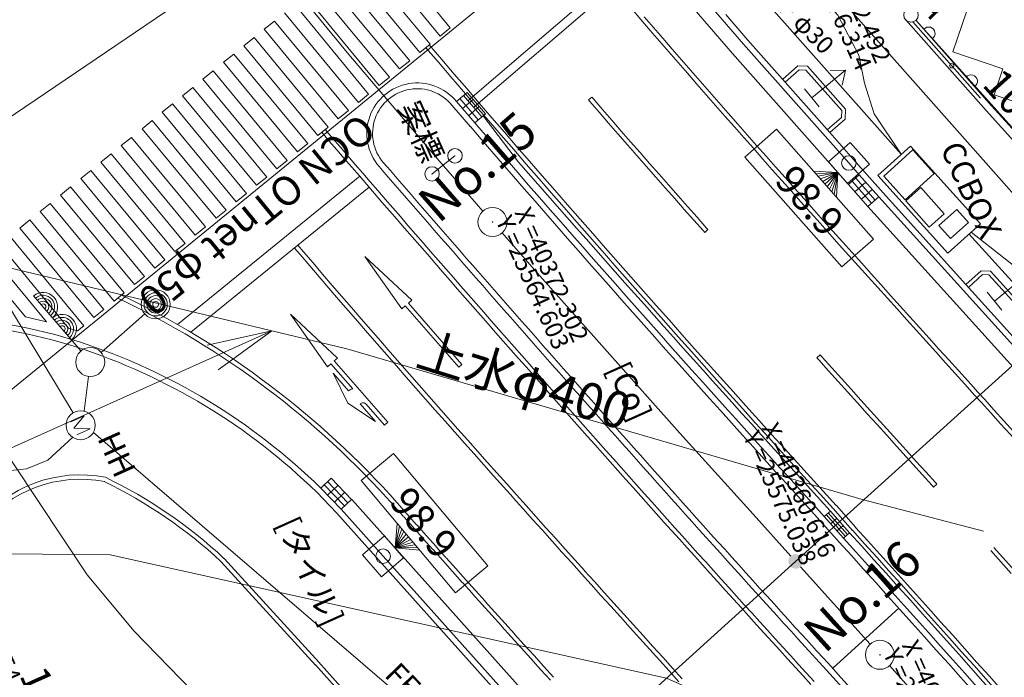
# Model space of a CAD drawing. Extents: x 25433 to 25727, y 40137 to 40474.
# Drawn here: x 25548 to 25582, y 40357 to 40379 of the extents above; entities that cross this region are included whole.
import ezdxf

# ---------------------------------------------------------------- set-up
doc = ezdxf.new("R2010")
doc.units = 0
doc.linetypes.add('dashed dotted', pattern=[9.25, 6, -1.5, 0.25, -1.5])
for name, color, linetype, lineweight in [('\\M+587ED\\M+59698', 3, 'Continuous', 0), ('\\M+5A4BD\\M+5A4CE\\M+5CBFB', 136, 'Continuous', 0), ('道路平面図', 7, 'Continuous', 0)]:
    doc.layers.add(name, color=color, linetype=linetype, lineweight=lineweight)
doc.styles.add('\\M+5A3CD\\M+5A3D3 \\M+5A5B4\\M+5A5B7\\M+5A5C3\\M+5A5AF', font='MS Gothic.ttf')

msp = doc.modelspace()

# ---------------------------------------------------------------- hatches: boundary and pattern name
at = {"layer": '道路平面図', "linetype": 'Continuous', "lineweight": 13, "ltscale": 0.999998, "extrusion": (0, 0, -1)}
msp.add_hatch(color=256, dxfattribs=at).paths.add_polyline_path([(-25575.031, 40360.366), (-25575.054, 40360.367), (-25575.076, 40360.369), (-25575.098, 40360.373), (-25575.12, 40360.38), (-25575.141, 40360.388), (-25575.161, 40360.398), (-25575.18, 40360.41), (-25575.197, 40360.424), (-25575.214, 40360.439), (-25575.229, 40360.455), (-25575.243, 40360.473), (-25575.255, 40360.492), (-25575.265, 40360.512), (-25575.274, 40360.533), (-25575.28, 40360.554), (-25575.285, 40360.576), (-25575.287, 40360.598), (-25575.288, 40360.621), (-25575.287, 40360.643), (-25575.283, 40360.665), (-25575.278, 40360.687), (-25575.27, 40360.708), (-25575.261, 40360.729), (-25575.25, 40360.748), (-25575.238, 40360.767), (-25575.223, 40360.784), (-25575.207, 40360.8), (-25575.19, 40360.814), (-25575.172, 40360.827), (-25575.152, 40360.838), (-25575.132, 40360.848), (-25575.111, 40360.855), (-25575.089, 40360.861), (-25575.067, 40360.864), (-25575.045, 40360.866), (-25575.022, 40360.866), (-25575, 40360.863), (-25574.978, 40360.859), (-25574.956, 40360.852), (-25574.936, 40360.844), (-25574.916, 40360.834), (-25574.897, 40360.822), (-25574.879, 40360.809), (-25574.862, 40360.794), (-25574.847, 40360.777), (-25574.833, 40360.759), (-25574.821, 40360.74), (-25574.811, 40360.72), (-25574.802, 40360.7), (-25574.796, 40360.678), (-25574.791, 40360.656), (-25574.789, 40360.634), (-25574.788, 40360.611), (-25574.79, 40360.589), (-25574.793, 40360.567), (-25574.798, 40360.545), (-25574.806, 40360.524), (-25574.815, 40360.503), (-25574.826, 40360.484), (-25574.839, 40360.465), (-25574.853, 40360.448), (-25574.869, 40360.432), (-25574.886, 40360.418), (-25574.904, 40360.405), (-25574.924, 40360.394), (-25574.944, 40360.384), (-25574.965, 40360.377), (-25574.987, 40360.371), (-25575.009, 40360.368)])

# ---------------------------------------------------------------- linework, layer by layer
at = {"layer": '\\M+587ED\\M+59698', "linetype": 'Continuous', "lineweight": 13, "ltscale": 0.999998}
msp.add_3dface([(25433.17, 40394.035), (25611.041, 40473.954), (25726.615, 40216.726), (25548.745, 40136.807)], dxfattribs=at)
at = {"layer": '\\M+5A4BD\\M+5A4CE\\M+5CBFB', "linetype": 'Continuous', "lineweight": 13, "ltscale": 0.999998}
for q in [(25508.675, 40346.839), (25554.78, 40368.062), (25555.16, 40367.217)]:
    msp.add_line((25557.008, 40368.555), q, dxfattribs=at)
at = {"layer": '道路平面図', "linetype": 'Continuous', "lineweight": 13, "ltscale": 0.999998}
for p, q in [((25570.983, 40385.264), (25547.345, 40365.969)), ((25563.15, 40378.991), (25560.602, 40382.075)), ((25560.253, 40381.791), (25562.801, 40378.707)), ((25562.452, 40378.424), (25559.904, 40381.507)), ((25563.753, 40376.475), (25569.636, 40381.516)), ((25559.555, 40381.223), (25562.102, 40378.14)), ((25563.95, 40376.248), (25569.833, 40381.29)), ((25561.753, 40377.856), (25559.206, 40380.939)), ((25561.055, 40377.288), (25558.507, 40380.372)), ((25558.857, 40380.656), (25561.404, 40377.572)), ((25558.158, 40380.088), (25560.706, 40377.004)), ((25581.126, 40380.132), (25580.457, 40378.162)), ((25560.339, 40376.706), (25557.792, 40379.789)), ((25557.442, 40379.506), (25559.99, 40376.422)), ((25557.093, 40379.222), (25556.744, 40378.938)), ((25559.641, 40376.138), (25557.093, 40379.222)), ((25562.801, 40378.707), (25563.15, 40378.991)), ((25579.078, 40379.194), (25581.406, 40376.566)), ((25580.327, 40377.953), (25579.179, 40379.249)), ((25579.179, 40379.249), (25585.575, 40372.107)), ((25556.395, 40378.654), (25556.046, 40378.37)), ((25558.943, 40375.57), (25556.395, 40378.654)), ((25556.744, 40378.938), (25559.292, 40375.854)), ((25556.046, 40378.37), (25558.593, 40375.286)), ((25562.102, 40378.14), (25562.452, 40378.424)), ((25555.697, 40378.086), (25555.347, 40377.802)), ((25558.244, 40375.002), (25555.697, 40378.086)), ((25581.784, 40376.307), (25580.327, 40377.953)), ((25580.457, 40378.162), (25582.178, 40377.578)), ((25555.347, 40377.802), (25557.895, 40374.718)), ((25561.753, 40377.856), (25561.404, 40377.572)), ((25575.118, 40377.677), (25574.592, 40377.211)), ((25554.981, 40377.504), (25554.632, 40377.22)), ((25557.529, 40374.42), (25554.981, 40377.504)), ((25561.055, 40377.288), (25560.706, 40377.004)), ((25574.678, 40377.114), (25575.165, 40377.545)), ((25575.595, 40376.583), (25576.758, 40377.531)), ((25576.758, 40377.531), (25576.232, 40377.518)), ((25576.758, 40377.531), (25576.639, 40377.019)), ((25582.178, 40377.578), (25581.874, 40376.682)), ((25554.282, 40376.936), (25553.933, 40376.652)), ((25556.83, 40373.852), (25554.282, 40376.936)), ((25554.632, 40377.22), (25557.179, 40374.136)), ((25574.586, 40377.219), (25576.214, 40375.38)), ((25553.933, 40376.652), (25556.481, 40373.568)), ((25560.339, 40376.706), (25559.99, 40376.422)), ((25563.361, 40376.453), (25563.728, 40376.767)), ((25564.237, 40375.927), (25563.606, 40376.663)), ((25563.728, 40376.767), (25564.359, 40376.031)), ((25568.019, 40376.605), (25567.906, 40376.507)), ((25568.065, 40376.552), (25568.019, 40376.605)), ((25575.595, 40376.583), (25575.342, 40376.893)), ((25581.874, 40376.682), (25584.519, 40375.784)), ((25553.584, 40376.368), (25553.235, 40376.084)), ((25556.132, 40373.284), (25553.584, 40376.368)), ((25563.206, 40376.327), (25563.841, 40375.586)), ((25563.992, 40375.717), (25563.361, 40376.453)), ((25564.114, 40375.822), (25563.483, 40376.558)), ((25563.571, 40376.208), (25563.938, 40376.522)), ((25563.782, 40375.962), (25564.149, 40376.277)), ((25567.951, 40376.454), (25567.906, 40376.507)), ((25568.274, 40376.082), (25567.951, 40376.454)), ((25568.388, 40376.18), (25568.065, 40376.552)), ((25575.595, 40376.583), (25575.848, 40376.273)), ((25585.575, 40372.106), (25581.784, 40376.307)), ((25553.235, 40376.084), (25555.783, 40373)), ((25559.641, 40376.138), (25559.292, 40375.854)), ((25563.569, 40375.922), (25563.571, 40375.923)), ((25564.359, 40376.031), (25563.992, 40375.717)), ((25564.282, 40375.956), (25565.495, 40374.362)), ((25568.598, 40375.709), (25568.274, 40376.081)), ((25568.711, 40375.807), (25568.388, 40376.18)), ((25552.886, 40375.8), (25552.537, 40375.516)), ((25555.434, 40372.716), (25552.886, 40375.8)), ((25568.922, 40375.337), (25568.598, 40375.709)), ((25569.035, 40375.435), (25568.711, 40375.808)), ((25573.258, 40375.209), (25572.933, 40375.578)), ((25576.614, 40375.907), (25576.128, 40375.477)), ((25576.741, 40375.846), (25576.214, 40375.38)), ((25552.537, 40375.516), (25555.084, 40372.432)), ((25558.593, 40375.286), (25558.943, 40375.57)), ((25569.247, 40374.965), (25568.922, 40375.337)), ((25569.36, 40375.063), (25569.035, 40375.435)), ((25576.214, 40375.38), (25577.022, 40374.468)), ((25552.17, 40375.218), (25551.821, 40374.934)), ((25551.821, 40374.934), (25554.369, 40371.85)), ((25554.718, 40372.134), (25552.17, 40375.218)), ((25557.895, 40374.718), (25558.244, 40375.002)), ((25569.572, 40374.593), (25569.247, 40374.965)), ((25569.685, 40374.692), (25569.36, 40375.064)), ((25573.584, 40374.841), (25573.258, 40375.209)), ((25551.472, 40374.65), (25551.123, 40374.366)), ((25554.019, 40371.566), (25551.472, 40374.65)), ((25562.522, 40373.958), (25563.312, 40374.582)), ((25569.898, 40374.222), (25569.572, 40374.593)), ((25570.01, 40374.32), (25569.685, 40374.692)), ((25573.91, 40374.472), (25573.584, 40374.84)), ((25579.075, 40374.79), (25578.072, 40373.887)), ((25579.811, 40373.972), (25579.075, 40374.79)), ((25551.123, 40374.366), (25553.67, 40371.282)), ((25557.179, 40374.136), (25557.529, 40374.42)), ((25570.224, 40373.85), (25569.898, 40374.221)), ((25570.337, 40373.949), (25570.01, 40374.32)), ((25574.237, 40374.103), (25573.911, 40374.472)), ((25576.872, 40374.335), (25577.232, 40373.928)), ((25577.022, 40374.468), (25578.05, 40373.304)), ((25550.773, 40374.082), (25550.424, 40373.798)), ((25553.321, 40370.998), (25550.773, 40374.082)), ((25560.031, 40373.877), (25553.758, 40368.776)), ((25570.663, 40373.578), (25570.337, 40373.949)), ((25574.565, 40373.735), (25574.237, 40374.103)), ((25576.051, 40373.608), (25576.498, 40374.003)), ((25576.498, 40374.004), (25576.858, 40373.596)), ((25576.858, 40373.596), (25577.232, 40373.928)), ((25577.232, 40373.928), (25577.902, 40373.17)), ((25578.072, 40373.887), (25578.808, 40373.069)), ((25578.808, 40373.069), (25579.811, 40373.972)), ((25550.424, 40373.798), (25552.972, 40370.714)), ((25556.481, 40373.568), (25556.83, 40373.852)), ((25570.551, 40373.479), (25570.224, 40373.85)), ((25570.991, 40373.207), (25570.663, 40373.578)), ((25574.893, 40373.366), (25574.565, 40373.734)), ((25577.527, 40372.839), (25576.858, 40373.596)), ((25576.983, 40373.707), (25577.652, 40372.949)), ((25577.456, 40373.675), (25577.081, 40373.344)), ((25577.107, 40373.817), (25577.777, 40373.06)), ((25550.075, 40373.514), (25549.726, 40373.23)), ((25549.726, 40373.23), (25552.274, 40370.146)), ((25552.623, 40370.43), (25550.075, 40373.514)), ((25560.358, 40373.499), (25554.22, 40368.506)), ((25555.783, 40373), (25556.132, 40373.284)), ((25570.878, 40373.108), (25570.551, 40373.479)), ((25571.318, 40372.836), (25570.991, 40373.207)), ((25575.221, 40372.997), (25574.893, 40373.366)), ((25577.679, 40373.423), (25577.304, 40373.091)), ((25578.05, 40373.304), (25580.898, 40370.154)), ((25579.347, 40373.491), (25578.831, 40373.033)), ((25580.15, 40372.586), (25579.347, 40373.491)), ((25549.377, 40372.946), (25549.028, 40372.662)), ((25551.924, 40369.862), (25549.377, 40372.946)), ((25571.206, 40372.737), (25570.878, 40373.108)), ((25575.55, 40372.629), (25575.221, 40372.997)), ((25577.902, 40373.17), (25577.527, 40372.839)), ((25577.902, 40373.17), (25586.289, 40363.889)), ((25578.831, 40373.033), (25579.634, 40372.128)), ((25549.028, 40372.662), (25551.575, 40369.578)), ((25555.084, 40372.432), (25555.434, 40372.716)), ((25571.534, 40372.366), (25571.206, 40372.737)), ((25571.646, 40372.466), (25571.318, 40372.836)), ((25575.88, 40372.26), (25575.551, 40372.629)), ((25577.531, 40372.835), (25585.918, 40363.554)), ((25579.634, 40372.128), (25580.15, 40372.586)), ((25580.593, 40372.73), (25579.973, 40372.179)), ((25580.992, 40372.281), (25580.593, 40372.73)), ((25548.678, 40372.378), (25548.329, 40372.094)), ((25551.226, 40369.294), (25548.678, 40372.378)), ((25571.863, 40371.995), (25571.534, 40372.366)), ((25571.975, 40372.095), (25571.646, 40372.466)), ((25576.21, 40371.891), (25575.88, 40372.26)), ((25580.371, 40371.73), (25580.992, 40372.281)), ((25548.329, 40372.094), (25550.877, 40369.01)), ((25554.369, 40371.85), (25554.718, 40372.134)), ((25571.909, 40371.943), (25571.863, 40371.995)), ((25572.021, 40372.043), (25571.909, 40371.943)), ((25572.021, 40372.043), (25571.975, 40372.095)), ((25576.54, 40371.522), (25576.21, 40371.891)), ((25579.973, 40372.179), (25580.371, 40371.73)), ((25547.631, 40371.526), (25550.007, 40368.651)), ((25550.528, 40368.727), (25547.98, 40371.81)), ((25553.67, 40371.282), (25554.019, 40371.566)), ((25558.094, 40371.279), (25557.902, 40371.504)), ((25576.871, 40371.153), (25576.54, 40371.522)), ((25549.248, 40368.862), (25547.282, 40371.243)), ((25557.98, 40371.182), (25557.788, 40371.406)), ((25558.31, 40370.795), (25557.98, 40371.182)), ((25558.424, 40370.893), (25558.094, 40371.279)), ((25546.933, 40370.959), (25548.52, 40369.037)), ((25552.972, 40370.714), (25553.321, 40370.998)), ((25558.754, 40370.507), (25558.424, 40370.893)), ((25561.827, 40369.611), (25560.211, 40371.121)), ((25560.211, 40371.121), (25561.487, 40369.315)), ((25577.202, 40370.785), (25576.871, 40371.153)), ((25558.641, 40370.41), (25558.31, 40370.795)), ((25559.085, 40370.122), (25558.754, 40370.507)), ((25575.038, 40360.616), (25586.159, 40370.675)), ((25577.534, 40370.416), (25577.202, 40370.785)), ((25581.426, 40370.623), (25580.902, 40370.149)), ((25580.989, 40370.053), (25581.474, 40370.492)), ((25581.885, 40369.583), (25583.047, 40370.531)), ((25552.274, 40370.146), (25552.623, 40370.43)), ((25558.971, 40370.025), (25558.641, 40370.41)), ((25577.866, 40370.046), (25577.534, 40370.415)), ((25580.898, 40370.154), (25582.524, 40368.353)), ((25551.575, 40369.578), (25551.924, 40369.862)), ((25559.303, 40369.64), (25558.971, 40370.025)), ((25559.416, 40369.738), (25559.085, 40370.122)), ((25578.198, 40369.677), (25577.866, 40370.046)), ((25581.885, 40369.583), (25581.632, 40369.893)), ((25550.43, 40367.862), (25548.803, 40369.76)), ((25559.634, 40369.256), (25559.303, 40369.64)), ((25559.748, 40369.354), (25559.416, 40369.738)), ((25561.713, 40369.512), (25561.827, 40369.611)), ((25563.553, 40367.402), (25561.713, 40369.512)), ((25578.531, 40369.308), (25578.198, 40369.677)), ((25581.885, 40369.583), (25582.137, 40369.273)), ((25550.877, 40369.01), (25551.226, 40369.294)), ((25552.63, 40369.136), (25551.13, 40367.813)), ((25559.967, 40368.873), (25559.635, 40369.256)), ((25560.08, 40368.971), (25559.748, 40369.355)), ((25561.487, 40369.315), (25561.6, 40369.414)), ((25561.6, 40369.414), (25563.44, 40367.303)), ((25578.864, 40368.938), (25578.531, 40369.308)), ((25549.248, 40368.862), (25548.52, 40369.037)), ((25557.646, 40369.124), (25558.926, 40367.32)), ((25559.264, 40367.617), (25557.646, 40369.124)), ((25560.299, 40368.491), (25559.967, 40368.873)), ((25560.412, 40368.589), (25560.08, 40368.971)), ((25579.197, 40368.568), (25578.864, 40368.938)), ((25550.317, 40368.555), (25550.007, 40368.651)), ((25550.317, 40368.555), (25550.528, 40368.727)), ((25560.632, 40368.108), (25560.299, 40368.49)), ((25560.745, 40368.207), (25560.412, 40368.589)), ((25579.531, 40368.199), (25579.197, 40368.568)), ((25561.078, 40367.826), (25560.745, 40368.207)), ((25579.865, 40367.828), (25579.531, 40368.198)), ((25560.965, 40367.727), (25560.632, 40368.108)), ((25561.411, 40367.445), (25561.078, 40367.826)), ((25580.199, 40367.458), (25579.865, 40367.828)), ((25559.151, 40367.518), (25559.264, 40367.617)), ((25560.995, 40365.41), (25559.151, 40367.518)), ((25561.298, 40367.346), (25560.965, 40367.727)), ((25561.744, 40367.064), (25561.411, 40367.445)), ((25575.884, 40367.727), (25575.772, 40367.626)), ((25575.839, 40367.553), (25575.772, 40367.626)), ((25576.172, 40367.183), (25575.839, 40367.553)), ((25575.95, 40367.653), (25575.884, 40367.727)), ((25576.283, 40367.283), (25575.95, 40367.653)), ((25580.534, 40367.088), (25580.199, 40367.458)), ((25558.926, 40367.32), (25559.039, 40367.419)), ((25559.039, 40367.419), (25559.789, 40366.561)), ((25561.632, 40366.965), (25561.298, 40367.346)), ((25563.44, 40367.303), (25563.553, 40367.402)), ((25576.506, 40366.812), (25576.172, 40367.183)), ((25576.617, 40366.913), (25576.283, 40367.283)), ((25550.542, 40365.793), (25550.691, 40366.987)), ((25559.65, 40366.492), (25559.123, 40367.094)), ((25559.123, 40367.094), (25559.622, 40366.069)), ((25561.965, 40366.585), (25561.632, 40366.965)), ((25562.078, 40366.684), (25561.744, 40367.064)), ((25576.839, 40366.442), (25576.506, 40366.812)), ((25576.951, 40366.542), (25576.617, 40366.913)), ((25580.868, 40366.717), (25580.534, 40367.088)), ((25562.299, 40366.206), (25561.965, 40366.585)), ((25562.412, 40366.305), (25562.078, 40366.685)), ((25577.174, 40366.072), (25576.84, 40366.442)), ((25577.285, 40366.172), (25576.951, 40366.542)), ((25562.634, 40365.827), (25562.299, 40366.206)), ((25562.746, 40365.926), (25562.412, 40366.305)), ((25577.619, 40365.802), (25577.285, 40366.172)), ((25559.622, 40366.069), (25560.572, 40365.439)), ((25560.572, 40365.439), (25560.045, 40366.041)), ((25560.257, 40366.027), (25560.882, 40365.312)), ((25562.968, 40365.449), (25562.634, 40365.827)), ((25563.081, 40365.548), (25562.746, 40365.926)), ((25577.508, 40365.701), (25577.174, 40366.072)), ((25577.954, 40365.431), (25577.619, 40365.802)), ((25550.085, 40365.423), (25550.55, 40365.632)), ((25550.55, 40365.632), (25550.187, 40365.202)), ((25560.882, 40365.312), (25560.995, 40365.41)), ((25563.303, 40365.071), (25562.968, 40365.449)), ((25563.415, 40365.17), (25563.081, 40365.548)), ((25577.843, 40365.331), (25577.508, 40365.701)), ((25578.289, 40365.06), (25577.954, 40365.431)), ((25550.187, 40365.202), (25550.75, 40365.183)), ((25550.752, 40365.184), (25550.288, 40364.975)), ((25563.638, 40364.693), (25563.303, 40365.071)), ((25563.75, 40364.793), (25563.415, 40365.17)), ((25578.177, 40364.96), (25577.843, 40365.331)), ((25564.085, 40364.416), (25563.75, 40364.793)), ((25578.512, 40364.589), (25578.177, 40364.96)), ((25578.624, 40364.689), (25578.289, 40365.06)), ((25563.973, 40364.316), (25563.638, 40364.693)), ((25564.42, 40364.039), (25564.085, 40364.416)), ((25578.847, 40364.218), (25578.512, 40364.589)), ((25578.959, 40364.318), (25578.624, 40364.689)), ((25564.308, 40363.939), (25563.973, 40364.316)), ((25579.071, 40363.97), (25578.847, 40364.218)), ((25579.182, 40364.071), (25578.959, 40364.318)), ((25579.517, 40363.7), (25579.182, 40364.071)), ((25564.643, 40363.563), (25564.308, 40363.939)), ((25564.755, 40363.663), (25564.42, 40364.039)), ((25579.406, 40363.599), (25579.071, 40363.97)), ((25558.691, 40363.139), (25559.043, 40363.478)), ((25559.043, 40363.478), (25559.743, 40362.751)), ((25564.979, 40363.187), (25564.643, 40363.563)), ((25565.091, 40363.287), (25564.755, 40363.663)), ((25579.742, 40363.228), (25579.406, 40363.599)), ((25579.853, 40363.328), (25579.517, 40363.7)), ((25559.391, 40362.412), (25558.691, 40363.139)), ((25559.508, 40362.525), (25558.808, 40363.252)), ((25558.924, 40362.897), (25559.276, 40363.235)), ((25559.625, 40362.638), (25558.925, 40363.365)), ((25565.314, 40362.812), (25564.979, 40363.187)), ((25565.426, 40362.911), (25565.091, 40363.287)), ((25579.792, 40363.172), (25579.742, 40363.228)), ((25579.904, 40363.272), (25579.792, 40363.172)), ((25579.904, 40363.272), (25579.853, 40363.328)), ((25558.551, 40362.996), (25559.242, 40362.279)), ((25559.158, 40362.654), (25559.509, 40362.993)), ((25559.743, 40362.751), (25559.391, 40362.412)), ((25565.65, 40362.436), (25565.314, 40362.811)), ((25565.762, 40362.536), (25565.426, 40362.911)), ((25561.21, 40362.532), (25561.542, 40362.159)), ((25561.322, 40362.632), (25561.654, 40362.258)), ((25565.986, 40362.062), (25565.65, 40362.436)), ((25566.098, 40362.162), (25565.762, 40362.536)), ((25576.235, 40362.35), (25576.025, 40362.164)), ((25576.9, 40361.6), (25576.235, 40362.35)), ((25576.332, 40362.436), (25576.997, 40361.686)), ((25576.444, 40362.536), (25577.109, 40361.786)), ((25561.546, 40362.154), (25561.878, 40361.781)), ((25561.658, 40362.254), (25561.99, 40361.88)), ((25566.322, 40361.687), (25565.986, 40362.062)), ((25566.433, 40361.787), (25566.098, 40362.162)), ((25575.877, 40362.029), (25576.542, 40361.28)), ((25576.025, 40362.164), (25576.69, 40361.414)), ((25576.095, 40362.226), (25576.76, 40361.476)), ((25576.165, 40362.288), (25576.83, 40361.538)), ((25576.247, 40361.914), (25576.456, 40362.1)), ((25561.883, 40361.775), (25562.216, 40361.402)), ((25561.995, 40361.875), (25562.328, 40361.502)), ((25566.657, 40361.313), (25566.322, 40361.687)), ((25566.769, 40361.413), (25566.433, 40361.787)), ((25576.468, 40361.664), (25576.678, 40361.85)), ((25561.707, 40361.465), (25561.25, 40361.082)), ((25562.221, 40361.397), (25562.554, 40361.024)), ((25562.333, 40361.497), (25562.665, 40361.124)), ((25567.105, 40361.04), (25566.769, 40361.413)), ((25576.69, 40361.414), (25576.9, 40361.6)), ((25562.556, 40361.021), (25562.89, 40360.648)), ((25562.668, 40361.12), (25563.001, 40360.748)), ((25566.993, 40360.939), (25566.657, 40361.313)), ((25567.441, 40360.666), (25567.105, 40361.04)), ((25581.869, 40361.09), (25582.575, 40360.307)), ((25555.359, 40360.72), (25558.639, 40357.131)), ((25563.006, 40360.743), (25563.339, 40360.37)), ((25567.329, 40360.566), (25566.993, 40360.939)), ((25567.777, 40360.293), (25567.441, 40360.666)), ((25581.758, 40360.99), (25582.466, 40360.203)), ((25575.038, 40360.616), (25537.956, 40327.077)), ((25555.253, 40360.614), (25558.514, 40357.046)), ((25562.894, 40360.643), (25563.227, 40360.27)), ((25563.342, 40360.367), (25563.676, 40359.995)), ((25567.665, 40360.193), (25567.329, 40360.566)), ((25563.23, 40360.267), (25563.564, 40359.894)), ((25563.679, 40359.991), (25564.013, 40359.618)), ((25568.001, 40359.82), (25567.665, 40360.193)), ((25568.112, 40359.92), (25567.776, 40360.293)), ((25563.567, 40359.89), (25563.901, 40359.518)), ((25568.337, 40359.447), (25568.001, 40359.82)), ((25568.448, 40359.547), (25568.112, 40359.92)), ((25563.904, 40359.515), (25564.238, 40359.143)), ((25564.015, 40359.616), (25564.349, 40359.244)), ((25568.673, 40359.075), (25568.337, 40359.447)), ((25568.784, 40359.175), (25568.448, 40359.548)), ((25564.241, 40359.14), (25564.575, 40358.768)), ((25564.353, 40359.24), (25564.687, 40358.868)), ((25569.008, 40358.703), (25568.673, 40359.075)), ((25569.12, 40358.803), (25568.784, 40359.175)), ((25576.332, 40356.948), (25578.591, 40359.006)), ((25564.578, 40358.765), (25564.912, 40358.393)), ((25564.689, 40358.865), (25565.024, 40358.493)), ((25569.344, 40358.331), (25569.008, 40358.703)), ((25569.455, 40358.431), (25569.12, 40358.803)), ((25564.914, 40358.392), (25565.248, 40358.02)), ((25565.025, 40358.492), (25565.359, 40358.12)), ((25569.679, 40357.959), (25569.344, 40358.331)), ((25569.791, 40358.06), (25569.455, 40358.431)), ((25565.251, 40358.016), (25565.586, 40357.645)), ((25565.363, 40358.116), (25565.698, 40357.745)), ((25570.015, 40357.587), (25569.679, 40357.959)), ((25570.126, 40357.688), (25569.791, 40358.06)), ((25565.587, 40357.644), (25565.922, 40357.272)), ((25565.698, 40357.744), (25566.033, 40357.373)), ((25570.462, 40357.317), (25570.126, 40357.688)), ((25565.923, 40357.27), (25566.258, 40356.899)), ((25566.035, 40357.371), (25566.37, 40357)), ((25570.35, 40357.216), (25570.015, 40357.587)), ((25570.797, 40356.946), (25570.462, 40357.317)), ((25558.505, 40357.055), (25565.191, 40349.608)), ((25558.616, 40357.156), (25565.302, 40349.708)), ((25566.372, 40356.997), (25566.707, 40356.626)), ((25570.686, 40356.845), (25570.35, 40357.216)), ((25570.796, 40356.945), (25571.132, 40356.574)), ((25566.261, 40356.896), (25566.596, 40356.525)), ((25570.685, 40356.844), (25571.02, 40356.473))]:
    msp.add_line(p, q, dxfattribs=at)
at = {"layer": '道路平面図', "linetype": 'dashed dotted', "lineweight": 13, "ltscale": 0.999998}
for p, q in [((25556.607, 40381.792), (25559.652, 40378.07)), ((25559.652, 40378.07), (25562.771, 40374.407)), ((25562.771, 40374.407), (25564.275, 40372.679)), ((25564.934, 40371.927), (25566.046, 40370.661)), ((25566.046, 40370.661), (25568.546, 40367.843)), ((25568.546, 40367.843), (25571.058, 40365.037)), ((25571.058, 40365.037), (25573.576, 40362.238)), ((25573.576, 40362.238), (25574.871, 40360.802)), ((25575.206, 40360.431), (25577.608, 40357.772)), ((25578.276, 40357.028), (25579.799, 40355.321))]:
    msp.add_line(p, q, dxfattribs=at)
at = {"layer": '道路平面図', "linetype": 'Continuous', "lineweight": 13, "ltscale": 0.999998, "flags": 128}
for points in [[(25578.668, 40374.637), (25577.739, 40376.031), (25577.412, 40377.082), (25577.218, 40378.05), (25576.488, 40379.424), (25574.535, 40381.602), (25572.998, 40382.547), (25571.879, 40383.543), (25569.323, 40386.493), (25568.633, 40387.762), (25568.046, 40389.118), (25562.914, 40395.88), (25559.44, 40401.17), (25554.846, 40408.82), (25554.304, 40409.476), (25553.362, 40410.238), (25552.55, 40410.749)], [(25535.393, 40401.519), (25535.75, 40398.893), (25539.823, 40385.905), (25542.019, 40380.458), (25545.575, 40371.295), (25559.587, 40367.937), (25577.377, 40362.731), (25581.507, 40361.663)], [(25534.699, 40401.145), (25535.054, 40398.5), (25537.662, 40377.306), (25539.785, 40360.96), (25551.438, 40360.846), (25570.589, 40356.592), (25574.906, 40354.662), (25593.033, 40343.93), (25609.548, 40330.276), (25617.053, 40323.874), (25625.778, 40314.671), (25662.824, 40275.274)], [(25550.169, 40365.733), (25545.877, 40372.841), (25545.877, 40373.732), (25546.419, 40374.859), (25565.844, 40388.02)], [(25598.805, 40354.915), (25575.216, 40381.536), (25571.704, 40385.208)], [(25578.668, 40374.637), (25571.549, 40382.67), (25570.545, 40383.096)], [(25572.284, 40376.316), (25571.96, 40376.685), (25571.637, 40377.054), (25571.315, 40377.423), (25570.994, 40377.793), (25570.673, 40378.162), (25570.352, 40378.532), (25570.033, 40378.902), (25569.714, 40379.271), (25569.396, 40379.642), (25569.078, 40380.012), (25568.762, 40380.382), (25568.446, 40380.753), (25568.131, 40381.124), (25567.817, 40381.495), (25567.503, 40381.867), (25567.19, 40382.239), (25567.173, 40382.26)], [(25570.615, 40381.484), (25573.246, 40378.43), (25576.872, 40374.335)], [(25570.236, 40381.158), (25572.869, 40378.101), (25576.498, 40374.004)], [(25582.545, 40365.084), (25582.209, 40365.456), (25581.874, 40365.828), (25581.538, 40366.199), (25581.315, 40366.447), (25580.98, 40366.818), (25580.645, 40367.188), (25580.31, 40367.559), (25579.976, 40367.929), (25579.642, 40368.299), (25579.309, 40368.669), (25578.975, 40369.039), (25578.642, 40369.408), (25578.31, 40369.777), (25577.977, 40370.147), (25577.645, 40370.516), (25577.314, 40370.885), (25576.983, 40371.254), (25576.652, 40371.622), (25576.322, 40371.991), (25575.992, 40372.36), (25575.662, 40372.728), (25575.333, 40373.097), (25575.005, 40373.466), (25574.677, 40373.834), (25574.35, 40374.203), (25574.023, 40374.571), (25573.696, 40374.94), (25573.371, 40375.309), (25573.045, 40375.677), (25572.721, 40376.046), (25572.397, 40376.415), (25572.073, 40376.784), (25571.75, 40377.153), (25571.428, 40377.522), (25571.107, 40377.891), (25570.786, 40378.26), (25570.466, 40378.63), (25570.146, 40379), (25569.828, 40379.369)], [(25572.637, 40379.443), (25573.397, 40378.562), (25574.586, 40377.219)], [(25578.83, 40379.264), (25578.91, 40379.173), (25581.597, 40376.141)], [(25576.741, 40375.846), (25576.759, 40376.185), (25575.448, 40377.665), (25575.118, 40377.677)], [(25576.614, 40375.907), (25576.626, 40376.139), (25575.388, 40377.537), (25575.165, 40377.545)], [(25572.933, 40375.578), (25572.608, 40375.947), (25572.284, 40376.316)], [(25585.957, 40371.309), (25585.619, 40371.684), (25581.598, 40376.14)], [(25575.656, 40374.055), (25576.498, 40374.003), (25576.446, 40373.161)], [(25575.735, 40373.965), (25576.498, 40374.003), (25576.367, 40373.251)], [(25575.814, 40373.876), (25576.498, 40374.003), (25576.288, 40373.34)], [(25575.893, 40373.787), (25576.498, 40374.003), (25576.209, 40373.429)], [(25575.972, 40373.697), (25576.498, 40374.003), (25576.13, 40373.519)], [(25580.999, 40371.891), (25598.548, 40352.582), (25598.86, 40351.302)], [(25581.086, 40371.951), (25582.532, 40370.812), (25584.546, 40370.028), (25585.845, 40368.984), (25595.998, 40357.656), (25597.499, 40354.856), (25599.628, 40352.481), (25601.958, 40350.616), (25610.288, 40340.512)], [(25583.053, 40368.823), (25583.073, 40369.156), (25581.754, 40370.613), (25581.426, 40370.623)], [(25582.926, 40368.884), (25582.94, 40369.109), (25581.695, 40370.485), (25581.474, 40370.492)], [(25550.152, 40364.889), (25549.299, 40364.104), (25548.559, 40363.804), (25547.459, 40363.693), (25546.715, 40363.971), (25546.052, 40364.586), (25545.393, 40365.685), (25544.949, 40366.287), (25544.226, 40366.693), (25539.878, 40367.799)], [(25581.427, 40366.099), (25581.204, 40366.346), (25580.868, 40366.717)], [(25585.462, 40361.637), (25584.11, 40363.125), (25583.778, 40363.493), (25583.442, 40363.866), (25583.106, 40364.239), (25582.77, 40364.611), (25582.434, 40364.984), (25582.098, 40365.356), (25581.762, 40365.727), (25581.427, 40366.099)], [(25579.097, 40334.172), (25576.919, 40336.757), (25574.563, 40339.428), (25572.149, 40341.841), (25569.905, 40343.656), (25567.742, 40345.186), (25565.764, 40346.418), (25561.947, 40348.775), (25558.639, 40351.832), (25555.454, 40354.937), (25552.271, 40358.215), (25550.648, 40360.159), (25547.259, 40365.234)], [(25569.357, 40349.821), (25568.515, 40349.892), (25550.862, 40365.057)], [(25559.764, 40362.745), (25561.209, 40361.128), (25566.452, 40355.259)], [(25559.391, 40362.412), (25560.836, 40360.795), (25566.079, 40354.926)], [(25559.242, 40362.279), (25560.687, 40360.662), (25565.93, 40354.793)], [(25562.091, 40361.008), (25561.25, 40361.082), (25561.324, 40361.922)], [(25562.014, 40361.1), (25561.25, 40361.082), (25561.401, 40361.831)], [(25561.937, 40361.191), (25561.25, 40361.082), (25561.477, 40361.739)], [(25561.861, 40361.282), (25561.25, 40361.082), (25561.554, 40361.648)], [(25561.784, 40361.374), (25561.25, 40361.082), (25561.631, 40361.556)]]:
    msp.add_lwpolyline(points, dxfattribs=at)
at = {"layer": '道路平面図', "linetype": 'Continuous', "lineweight": 13, "ltscale": 0.999998}
for centre, radius in [((25579.012, 40379.435), 0.25), ((25580.414, 40377.686), 0.075), ((25563.312, 40374.582), 0.25), ((25563.312, 40374.582), 0.0045), ((25576.872, 40374.335), 0.25), ((25562.522, 40373.958), 0.25), ((25562.522, 40373.958), 0.0045), ((25564.603, 40372.302), 0.5), ((25564.604, 40372.301), 0.009), ((25553.005, 40369.467), 0.5), ((25553.005, 40369.467), 0.4), ((25553.005, 40369.467), 0.3), ((25553.005, 40369.467), 0.2), ((25553.005, 40369.467), 0.1), ((25550.755, 40367.482), 0.5), ((25550.424, 40365.305), 0.5), ((25560.836, 40360.795), 0.25), ((25577.943, 40357.401), 0.5), ((25577.943, 40357.4), 0.009)]:
    msp.add_circle(centre, radius, dxfattribs=at)
for centre, radius, start, end in [((25579.619, 40378.795), 0.222, 304.173, 138.858), ((26042.516, 40788.456), 631.522, 220.501194, 222.421877), ((26042.516, 40788.456), 631.372, 220.501194, 222.421877), ((25581.077, 40377.149), 0.222, 304.1732, 138.8574), ((25562.014, 40375.353), 1.739, 39.2378, 220.8714), ((25562.014, 40375.353), 1.539, 39.2377, 220.8712), ((25572.397, 40376.415), 0.15, 221.2456, 221.2965), ((26042.504, 40788.445), 632.116, 220.778547, 222.421894), ((26042.516, 40788.456), 631.932, 220.778571, 222.421877), ((25573.045, 40375.677), 0.15, 221.3645, 221.4172), ((26198.674, 40925.315), 843.771, 220.673177, 222.397809), ((26198.674, 40925.315), 843.621, 220.673177, 222.397809), ((25573.371, 40375.309), 0.15, 221.4172, 221.4683), ((25573.696, 40374.94), 0.15, 221.4683, 221.5233), ((26198.674, 40925.315), 843.044, 220.821327, 222.397809), ((26198.669, 40925.31), 842.837, 220.821317, 222.397813), ((26269.841, 40993.276), 937.634, 221.305992, 222.290363), ((25574.023, 40374.571), 0.15, 221.5232, 221.5705), ((25574.35, 40374.203), 0.15, 221.5705, 221.6178), ((25574.677, 40373.834), 0.15, 221.6178, 221.6644), ((25575.005, 40373.466), 0.15, 221.6644, 221.706), ((25575.333, 40373.097), 0.15, 221.706, 221.7437), ((25575.662, 40372.729), 0.15, 221.7437, 221.7871), ((25575.992, 40372.36), 0.15, 221.7871, 221.8185), ((25576.322, 40371.991), 0.15, 221.8185, 221.8483), ((25576.652, 40371.622), 0.15, 221.8483, 221.8826), ((25576.983, 40371.254), 0.15, 221.8827, 221.9208), ((25577.314, 40370.885), 0.15, 221.9208, 221.9394), ((25577.645, 40370.516), 0.15, 221.9394, 221.964), ((25549.129, 40369.381), 0.5, 310.5867, 130.5863), ((25577.977, 40370.147), 0.15, 221.964, 221.984), ((25549.129, 40369.381), 0.4, 310.5878, 130.5855), ((25549.129, 40369.381), 0.3, 310.5873, 130.5855), ((25549.129, 40369.381), 0.2, 310.5866, 130.5866), ((25549.129, 40369.381), 0.1, 310.587, 130.587), ((25538.829, 40342.668), 29.925, 41.6053, 64.5204), ((25538.829, 40342.668), 30.075, 41.6053, 64.3848), ((25578.31, 40369.777), 0.15, 221.9839, 222.01), ((25578.642, 40369.408), 0.15, 222.01, 222.0268), ((25544.213, 40348.544), 20.579, 72.6429, 99.3697), ((25544.213, 40348.544), 20.379, 72.6429, 99.3697), ((25549.779, 40368.621), 0.5, 310.5866, 130.5866), ((25549.779, 40368.621), 0.4, 310.5868, 130.5868), ((25549.779, 40368.621), 0.3, 310.5884, 130.5853), ((25549.779, 40368.621), 0.2, 310.5876, 130.5859), ((25578.975, 40369.039), 0.15, 222.0268, 222.045), ((25549.789, 40368.629), 0.101, 303.4636, 137.7113), ((25579.309, 40368.669), 0.15, 222.0451, 222.047), ((25543.769, 40347.892), 21.335, 45.6171, 72.026), ((25579.642, 40368.299), 0.15, 222.047, 222.0663), ((25543.769, 40347.892), 21.135, 45.617, 72.026), ((25579.976, 40367.929), 0.15, 222.0663, 222.0756), ((25580.31, 40367.559), 0.15, 222.0756, 222.0796), ((25580.645, 40367.188), 0.15, 222.0797, 222.0863), ((25559.848, 40366.267), 0.3, 101.1815, 131.178), ((25580.98, 40366.818), 0.15, 222.0864, 222.0899), ((25581.538, 40366.199), 0.15, 222.0853, 222.089), ((25560.144, 40365.928), 0.15, 41.1752, 131.1831), ((25550.413, 40359.097), 4.5, 78.8782, 205.5705), ((25550.413, 40359.097), 4.35, 78.8781, 205.3133), ((25544.018, 40348.526), 16.503, 47.094, 64.0844), ((25544.017, 40348.526), 16.653, 47.0731, 64.1414), ((24848.674, 39703.368), 981.752, 40.942842, 42.110095), ((24848.674, 39703.368), 981.902, 40.942842, 42.110095), ((24848.674, 39703.368), 981.342, 40.942842, 42.110095), ((24848.703, 39703.394), 981.583, 40.942821, 42.11012), ((24848.652, 39703.348), 981.172, 40.942857, 42.110074), ((25283.621, 40093.593), 393.724, 39.58826, 41.99227), ((25283.595, 40093.57), 393.558, 39.58835, 41.99215)]:
    msp.add_arc(centre, radius, start, end, dxfattribs=at)
for points in [[(25573.289, 40374.538), (25576.635, 40370.754), (25577.724, 40371.716), (25574.378, 40375.5)], [(25576.166, 40374.378), (25576.829, 40373.629), (25577.578, 40374.292), (25576.915, 40375.041)], [(25578.991, 40374.91), (25581.4, 40372.236), (25580.282, 40371.229), (25577.874, 40373.903)], [(25564.444, 40360.464), (25561.197, 40364.334), (25560.084, 40363.4), (25563.331, 40359.53)], [(25560.131, 40360.847), (25560.784, 40360.09), (25561.541, 40360.743), (25560.888, 40361.5)]]:
    msp.add_3dface(points, dxfattribs=at)

# ---------------------------------------------------------------- texts
at = {"layer": '道路平面図', "linetype": 'Continuous', "lineweight": 13, "style": '\\M+5A3CD\\M+5A3D3 \\M+5A5B4\\M+5A5B7\\M+5A5C3\\M+5A5AF'}
for s, height, rotation, width, p in [('X =40382.492', 0.6, 294.1944, 1, (25575.766, 40382.246)), ('Y =25576.314', 0.6, 294.1944, 1, (25575.119, 40381.955)), ('15.53', 1, 44.1967, 1, (25579.589, 40379.179)), ('FEP φ30', 0.6, 314.5688, 0.999999, (25573.765, 40380.287)), ('10.09', 1, 311.8472, 1, (25581.429, 40377.01)), ('案標', 0.79, 294.1944, 1, (25561.336, 40376.241)), ('OCN OTnet φ50', 1, 219.2237, 1, (25560.038, 40376.095)), ('No.15', 1.25, 40.9766, 1, (25562.744, 40372.219)), ('CCBOX', 0.79, 294.1944, 1, (25580.007, 40374.841)), ('98.9', 1, 311.4805, 1, (25574.275, 40373.7)), ('X =40372.302', 0.6, 294.1944, 1, (25565.351, 40372.638)), ('Y =25564.603', 0.6, 294.1944, 1, (25564.703, 40372.347)), ('上水φ400', 1.25, 342.6437, 1, (25561.91, 40367.37)), ('[Co]', 0.79, 294.1944, 1, (25568.533, 40367.253)), ('X =40360.616', 0.6, 294.1944, 1, (25573.868, 40365.219)), ('HH', 0.79, 294.1944, 1, (25550.987, 40364.861)), ('Y =25575.038', 0.6, 294.1944, 1, (25573.221, 40364.928)), ('98.9', 1, 310.0023, 1, (25561.005, 40362.643)), ('[タイル]', 0.79, 294.1944, 1, (25557.156, 40361.922)), ('No.16', 1.25, 42.0078, 1, (25576.032, 40357.41)), ('X =40354.853', 0.6, 294.1944, 1, (25546.465, 40359.456)), ('Y =25547.635', 0.6, 294.1944, 1, (25545.818, 40359.165)), ('X =40357.401', 0.6, 294.1944, 1, (25578.69, 40357.737)), ('Y =25577.943', 0.6, 294.1944, 1, (25578.043, 40357.446)), ('FEP φ30', 0.75, 314.1792, 1, (25560.85, 40356.678)), ('1.70', 1, 294.1947, 1, (25548.3, 40356.695))]:
    msp.add_text(s, height=height, rotation=rotation, dxfattribs=dict(at, width=width)).set_placement(p)

doc.saveas('drawing.dxf')
